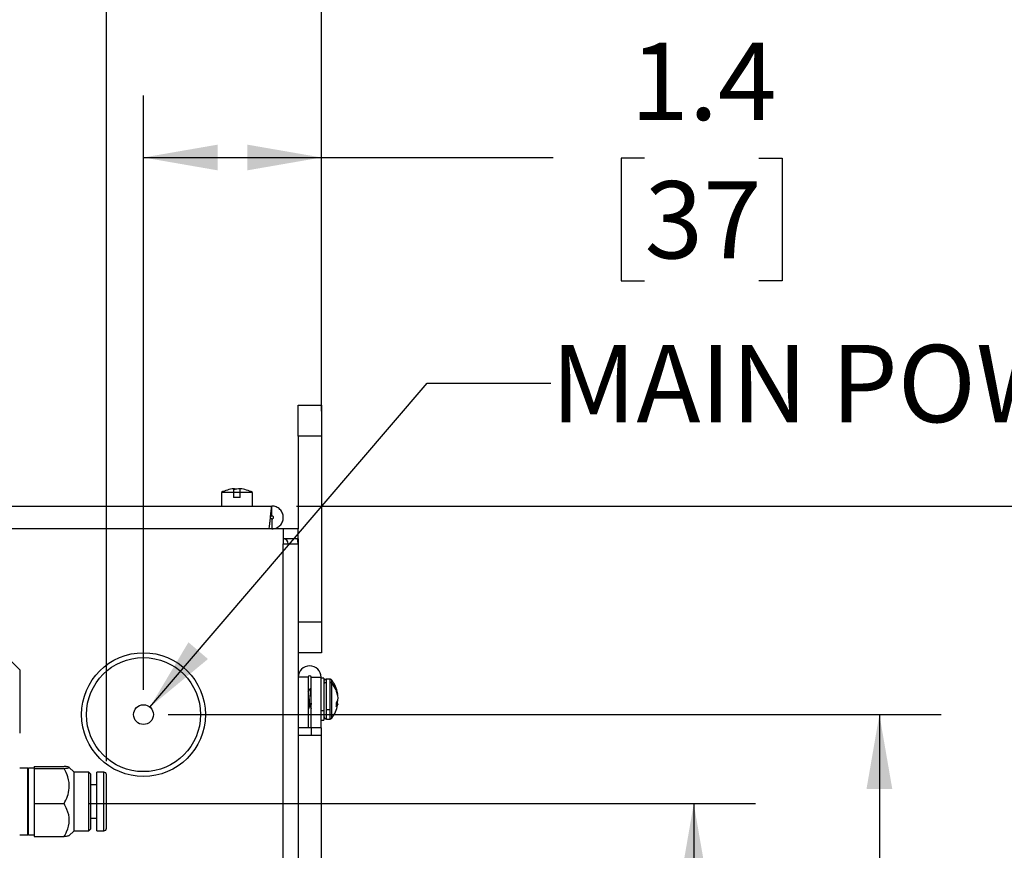
# Model space of a CAD drawing. Units: inches. Extents: x 0.7 to 66.3, y 0.4 to 21.7.
# Drawn here: x 30.1 to 32.1, y 15 to 16.6 of the extents above; entities that cross this region are included whole.
import ezdxf

# ---------------------------------------------------------------- set-up
doc = ezdxf.new("R2010")
doc.units = ezdxf.units.IN
doc.header["$MEASUREMENT"] = 0
doc.layers.add('BORDER', color=7, linetype='Continuous')
doc.styles.add('SLDTEXTSTYLE0', font='TXT', dxfattribs={"width": 0.75})
doc.dimstyles.new('SLDDIMSTYLE1', dxfattribs={"dimtxt": 0.156, "dimasz": 0.15, "dimexe": 0, "dimexo": 0.0625, "dimgap": 0.039, "dimtad": 0, "dimtih": 1, "dimtoh": 1, "dimdec": 1, "dimlfac": 4, "dimrnd": 1e-09, "dimzin": 12, "dimdsep": 46, "dimtxsty": 'SLDTEXTSTYLE0', "dimsah": 1, "dimcen": 0.09, "dimadec": 0, "dimazin": 3, "dimtfac": 1, "dimtdec": 1, "dimtofl": 0, "dimtmove": 0, "dimatfit": 3, "dimfxl": 0, "dimfrac": 2, "dimtolj": 1, "dimtzin": 12, "dimarcsym": 0})
doc.dimstyles.new('SLDDIMSTYLE5', dxfattribs={"dimtxt": 0.156, "dimasz": 0.15, "dimexe": 0, "dimexo": 0.0625, "dimgap": 0.039, "dimtad": 0, "dimtih": 1, "dimtoh": 1, "dimdec": 1, "dimlfac": 4, "dimrnd": 1e-09, "dimzin": 12, "dimdsep": 46, "dimtxsty": 'SLDTEXTSTYLE0', "dimsah": 1, "dimcen": 0, "dimadec": 0, "dimazin": 3, "dimtfac": 1, "dimtdec": 1, "dimtofl": 0, "dimtmove": 0, "dimatfit": 3, "dimfxl": 0, "dimfrac": 2, "dimtolj": 1, "dimtzin": 12, "dimarcsym": 0})

# ---------------------------------------------------------------- blocks, each defined once
blk = doc.blocks.new('_D_13')
at = {"layer": 'BORDER'}
for p, q in [((30.2229, 15.0631), (31.57, 15.0631)), ((31.445, 15.0631), (31.445, 11.321)), ((31.2721, 11.0393), (31.2246, 11.0393)), ((31.2246, 11.0393), (31.2246, 10.7916)), ((31.6179, 11.0393), (31.6654, 11.0393)), ((31.6654, 11.0393), (31.6654, 10.7916)), ((31.2246, 10.7916), (31.2721, 10.7916)), ((31.6654, 10.7916), (31.6179, 10.7916)), ((31.445, 7.0179), (31.445, 10.7599)), ((30.6959, 7.0179), (31.57, 7.0179))]:
    blk.add_line(p, q, dxfattribs=at)
for points in [[(31.445, 15.0631), (31.419, 14.9131), (31.471, 14.9131)], [(31.445, 7.0179), (31.471, 7.1679), (31.419, 7.1679)]]:
    blk.add_solid(points, dxfattribs=at)
at = {"layer": 'BORDER', "char_height": 0.156, "attachment_point": 1, "style": 'SLDTEXTSTYLE0'}
for s, insert in [('32.2', (31.2433, 11.2721)), ('817', (31.2721, 10.9927))]:
    blk.add_mtext(s, dxfattribs=dict(at, insert=insert))
blk = doc.blocks.new('_D_14')
at = {"layer": 'BORDER'}
for p, q in [((30.3834, 15.2429), (31.945, 15.2429)), ((31.82, 15.2429), (31.82, 12.0223)), ((31.6471, 11.7406), (31.5996, 11.7406)), ((31.5996, 11.7406), (31.5996, 11.493)), ((31.9929, 11.7406), (32.0404, 11.7406)), ((32.0404, 11.7406), (32.0404, 11.493)), ((31.5996, 11.493), (31.6471, 11.493)), ((32.0404, 11.493), (31.9929, 11.493)), ((31.82, 7.0179), (31.82, 11.4613)), ((30.6959, 7.0179), (31.945, 7.0179))]:
    blk.add_line(p, q, dxfattribs=at)
for points in [[(31.82, 15.2429), (31.794, 15.0929), (31.846, 15.0929)], [(31.82, 7.0179), (31.846, 7.1679), (31.794, 7.1679)]]:
    blk.add_solid(points, dxfattribs=at)
at = {"layer": 'BORDER', "char_height": 0.156, "attachment_point": 1, "style": 'SLDTEXTSTYLE0'}
for s, insert in [('32.9', (31.6183, 11.9734)), ('836', (31.6471, 11.694))]:
    blk.add_mtext(s, dxfattribs=dict(at, insert=insert))
blk = doc.blocks.new('_D_15')
at = {"layer": 'BORDER'}
for p, q in [((30.6428, 15.6641), (32.32, 15.6641)), ((32.195, 15.6641), (32.195, 11.321)), ((32.0221, 11.0393), (31.9746, 11.0393)), ((31.9746, 11.0393), (31.9746, 10.7916)), ((32.3679, 11.0393), (32.4154, 11.0393)), ((32.4154, 11.0393), (32.4154, 10.7916)), ((31.9746, 10.7916), (32.0221, 10.7916)), ((32.4154, 10.7916), (32.3679, 10.7916)), ((32.195, 7.0179), (32.195, 10.7599)), ((30.6959, 7.0179), (32.32, 7.0179))]:
    blk.add_line(p, q, dxfattribs=at)
for points in [[(32.195, 15.6641), (32.169, 15.5141), (32.221, 15.5141)], [(32.195, 7.0179), (32.221, 7.1679), (32.169, 7.1679)]]:
    blk.add_solid(points, dxfattribs=at)
at = {"layer": 'BORDER', "char_height": 0.156, "attachment_point": 1, "style": 'SLDTEXTSTYLE0'}
for s, insert in [('34.6', (31.9933, 11.2721)), ('878', (32.0221, 10.9927))]:
    blk.add_mtext(s, dxfattribs=dict(at, insert=insert))
blk = doc.blocks.new('_D_16')
at = {"layer": 'BORDER'}
for p, q in [((30.3334, 15.2929), (30.3334, 16.4929)), ((30.6929, 15.8554), (30.6929, 16.4929)), ((30.3334, 16.3679), (30.6929, 16.3679)), ((30.6929, 16.3679), (31.1613, 16.3679)), ((31.3456, 16.3667), (31.2981, 16.3667)), ((31.2981, 16.3667), (31.2981, 16.119)), ((31.5762, 16.3667), (31.6237, 16.3667)), ((31.6237, 16.3667), (31.6237, 16.119)), ((31.2981, 16.119), (31.3456, 16.119)), ((31.6237, 16.119), (31.5762, 16.119))]:
    blk.add_line(p, q, dxfattribs=at)
for points in [[(30.3334, 16.3679), (30.4834, 16.3419), (30.4834, 16.3939)], [(30.6929, 16.3679), (30.5429, 16.3939), (30.5429, 16.3419)]]:
    blk.add_solid(points, dxfattribs=at)
at = {"layer": 'BORDER', "char_height": 0.156, "attachment_point": 1, "style": 'SLDTEXTSTYLE0'}
for s, insert in [('1.4', (31.3168, 16.5995)), ('37', (31.3456, 16.3201))]:
    blk.add_mtext(s, dxfattribs=dict(at, insert=insert))
blk = doc.blocks.new('_D_17')
at = {"layer": 'BORDER'}
for p, q in [((30.2585, 15.1487), (30.2585, 17.2429)), ((30.6929, 15.8554), (30.6929, 17.2429)), ((30.2585, 17.1179), (30.6929, 17.1179)), ((30.6929, 17.1179), (31.1613, 17.1179)), ((31.3456, 17.1167), (31.2981, 17.1167)), ((31.2981, 17.1167), (31.2981, 16.869)), ((31.5762, 17.1167), (31.6237, 17.1167)), ((31.6237, 17.1167), (31.6237, 16.869)), ((31.2981, 16.869), (31.3456, 16.869)), ((31.6237, 16.869), (31.5762, 16.869))]:
    blk.add_line(p, q, dxfattribs=at)
for points in [[(30.2585, 17.1179), (30.4085, 17.0919), (30.4085, 17.1439)], [(30.6929, 17.1179), (30.5429, 17.1439), (30.5429, 17.0919)]]:
    blk.add_solid(points, dxfattribs=at)
at = {"layer": 'BORDER', "char_height": 0.156, "attachment_point": 1, "style": 'SLDTEXTSTYLE0'}
for s, insert in [('1.7', (31.3168, 17.3495)), ('44', (31.3456, 17.0701))]:
    blk.add_mtext(s, dxfattribs=dict(at, insert=insert))
blk = doc.blocks.new('_D_18')
at = {"layer": 'BORDER'}
for p, q in [((28.8334, 15.1366), (28.8334, 17.6179)), ((30.6929, 15.8554), (30.6929, 17.6179)), ((28.8334, 17.4929), (29.406, 17.4929)), ((29.5903, 17.4917), (29.5428, 17.4917)), ((29.5428, 17.4917), (29.5428, 17.244)), ((29.9361, 17.4917), (29.9836, 17.4917)), ((29.9836, 17.4917), (29.9836, 17.244)), ((30.6929, 17.4929), (30.1204, 17.4929)), ((29.5428, 17.244), (29.5903, 17.244)), ((29.9836, 17.244), (29.9361, 17.244))]:
    blk.add_line(p, q, dxfattribs=at)
for points in [[(28.8334, 17.4929), (28.9834, 17.4669), (28.9834, 17.5189)], [(30.6929, 17.4929), (30.5429, 17.5189), (30.5429, 17.4669)]]:
    blk.add_solid(points, dxfattribs=at)
at = {"layer": 'BORDER', "char_height": 0.156, "attachment_point": 1, "style": 'SLDTEXTSTYLE0'}
for s, insert in [('7.4', (29.6191, 17.7245)), ('189', (29.5903, 17.4451))]:
    blk.add_mtext(s, dxfattribs=dict(at, insert=insert))
blk = doc.blocks.new('_D_19')
at = {"layer": 'BORDER'}
for p, q in [((28.2084, 12.8666), (28.2084, 18.3679)), ((30.6929, 15.8554), (30.6929, 18.3679)), ((28.2084, 18.2429), (29.0935, 18.2429)), ((29.2778, 18.2417), (29.2303, 18.2417)), ((29.2303, 18.2417), (29.2303, 17.994)), ((29.6236, 18.2417), (29.6711, 18.2417)), ((29.6711, 18.2417), (29.6711, 17.994)), ((30.6929, 18.2429), (29.8079, 18.2429)), ((29.2303, 17.994), (29.2778, 17.994)), ((29.6711, 17.994), (29.6236, 17.994))]:
    blk.add_line(p, q, dxfattribs=at)
for points in [[(28.2084, 18.2429), (28.3584, 18.2169), (28.3584, 18.2689)], [(30.6929, 18.2429), (30.5429, 18.2689), (30.5429, 18.2169)]]:
    blk.add_solid(points, dxfattribs=at)
at = {"layer": 'BORDER', "char_height": 0.156, "attachment_point": 1, "style": 'SLDTEXTSTYLE0'}
for s, insert in [('9.9', (29.3066, 18.4745)), ('252', (29.2778, 18.1951))]:
    blk.add_mtext(s, dxfattribs=dict(at, insert=insert))
blk = doc.blocks.new('_D_20')
at = {"layer": 'BORDER'}
for p, q in [((30.3464, 15.2581), (30.9064, 15.9121)), ((30.9064, 15.9121), (31.1564, 15.9121))]:
    blk.add_line(p, q, dxfattribs=at)
blk.add_solid([(30.3464, 15.2581), (30.4637, 15.3551), (30.4242, 15.3889)], dxfattribs=at)
at = {"layer": 'BORDER', "insert": (31.1564, 15.9894), "char_height": 0.156, "attachment_point": 1, "style": 'SLDTEXTSTYLE0'}
blk.add_mtext('MAIN POWER INLET', dxfattribs=at)

msp = doc.modelspace()

# ---------------------------------------------------------------- linework, layer by layer
at = {"color": 7, "linetype": 'Continuous', "lineweight": 25}
for p, q in [((30.6459, 15.8679), (30.6929, 15.8679)), ((30.6459, 15.8054), (30.6459, 15.8679)), ((30.6929, 15.8679), (30.6929, 15.8054)), ((30.6929, 15.8054), (30.6459, 15.8054)), ((30.6459, 15.8054), (30.6459, 15.6179)), ((30.6929, 15.8054), (30.6929, 15.4304)), ((30.5154, 15.6988), (30.5154, 15.6916)), ((30.5289, 15.6916), (30.5289, 15.6988)), ((30.4909, 15.6916), (30.4909, 15.6641)), ((30.5154, 15.6916), (30.4909, 15.6916)), ((30.5154, 15.6916), (30.5154, 15.6814)), ((30.5289, 15.6916), (30.5154, 15.6916)), ((30.5289, 15.6814), (30.5154, 15.6814)), ((30.5289, 15.6814), (30.5289, 15.6916)), ((30.5534, 15.6916), (30.5289, 15.6916)), ((30.5534, 15.6641), (30.5534, 15.6916)), ((27.4491, 15.6641), (30.5928, 15.6641)), ((30.5928, 15.6441), (30.5928, 15.6641)), ((30.5928, 15.6379), (30.589, 15.6379)), ((30.5928, 15.6379), (30.5928, 15.6179)), ((30.6159, 15.6179), (29.9859, 15.6179)), ((30.6459, 15.6179), (30.6159, 15.6179)), ((30.6159, 15.6179), (30.6159, 15.5879)), ((30.6459, 15.5979), (30.6459, 15.6179)), ((30.6459, 15.5979), (30.6159, 15.5979)), ((30.6459, 15.5979), (30.6459, 15.5879)), ((30.6159, 7.0579), (30.6159, 15.5879)), ((30.6159, 15.5879), (30.6459, 15.5879)), ((30.6459, 15.5879), (30.6459, 7.0579)), ((30.6459, 15.4304), (30.6929, 15.4304)), ((30.6929, 15.4304), (30.6929, 15.3679)), ((30.0833, 15.3332), (30.0538, 15.3627)), ((30.6929, 15.3679), (30.6459, 15.3679)), ((30.0833, 15.3332), (30.0833, 15.2052)), ((30.6659, 15.3182), (30.6459, 15.3182)), ((30.6659, 15.3182), (30.6659, 15.2163)), ((30.6722, 15.3182), (30.6922, 15.3182)), ((30.6722, 15.2163), (30.6722, 15.3182)), ((30.6922, 15.2163), (30.6922, 15.3182)), ((30.6979, 15.3164), (30.6922, 15.3164)), ((30.6979, 15.3164), (30.6979, 15.2511)), ((30.7098, 15.3144), (30.7031, 15.3144)), ((30.7031, 15.2522), (30.7031, 15.3079)), ((30.7098, 15.3079), (30.7098, 15.2522)), ((30.6665, 15.2896), (30.6659, 15.2896)), ((30.6704, 15.2946), (30.6694, 15.2946)), ((30.6711, 15.2913), (30.6701, 15.2913)), ((30.7254, 15.2866), (30.7226, 15.295)), ((30.7226, 15.295), (30.7226, 15.2929)), ((30.7226, 15.2929), (30.7226, 15.29)), ((30.7226, 15.29), (30.7254, 15.2813)), ((30.7237, 15.2865), (30.7254, 15.2866)), ((30.7247, 15.2836), (30.7259, 15.2837)), ((30.7259, 15.2837), (30.7254, 15.2866)), ((30.7254, 15.2813), (30.7259, 15.2762)), ((30.7259, 15.2762), (30.7254, 15.2719)), ((30.6682, 15.2657), (30.6691, 15.2657)), ((30.6694, 15.2587), (30.6703, 15.2587)), ((30.7254, 15.2719), (30.7226, 15.2661)), ((30.7226, 15.2661), (30.7226, 15.262)), ((30.7259, 15.2646), (30.7226, 15.2649)), ((30.7254, 15.2637), (30.7226, 15.2639)), ((30.7226, 15.2583), (30.7254, 15.2637)), ((30.7226, 15.262), (30.7226, 15.2583)), ((30.723, 15.2669), (30.7254, 15.267)), ((30.7247, 15.2647), (30.7254, 15.267)), ((30.7254, 15.267), (30.7259, 15.2721)), ((30.7254, 15.2721), (30.7259, 15.2721)), ((30.7254, 15.2637), (30.7259, 15.2646)), ((30.7259, 15.2721), (30.7257, 15.2741)), ((30.7259, 15.2646), (30.7257, 15.2632)), ((30.6659, 15.2536), (30.6665, 15.2536)), ((30.6666, 15.2541), (30.6665, 15.2539)), ((30.6922, 15.2511), (30.6979, 15.2511)), ((30.6979, 15.2511), (30.6979, 15.2319)), ((30.7098, 15.2522), (30.7031, 15.2522)), ((30.6659, 15.2163), (30.6459, 15.2163)), ((30.6722, 15.2163), (30.6659, 15.2163)), ((30.6922, 15.2163), (30.6722, 15.2163)), ((30.6722, 15.2163), (30.6722, 15.2013)), ((30.6922, 15.2319), (30.6979, 15.2319)), ((30.6922, 15.2163), (30.6922, 15.2013)), ((30.7031, 15.2339), (30.7098, 15.2339)), ((30.6459, 15.2013), (30.6922, 15.2013)), ((30.6922, 15.2013), (30.6922, 7.4345)), ((30.1129, 15.1384), (30.1729, 15.1384)), ((30.1129, 15.1384), (30.1129, 15.134)), ((30.1934, 15.1265), (30.1829, 15.137)), ((30.1001, 15.1349), (30.0833, 15.1349)), ((30.1001, 15.0306), (30.1001, 15.1349)), ((30.1011, 15.1339), (30.1001, 15.1339)), ((30.1129, 15.1349), (30.1011, 15.1349)), ((30.1011, 15.0306), (30.1011, 15.1349)), ((30.1129, 15.134), (30.1129, 15.0631)), ((30.1129, 15.134), (30.1729, 15.134)), ((30.2231, 15.1265), (30.1934, 15.1265)), ((30.1934, 15.0351), (30.1934, 15.1265)), ((30.227, 15.1226), (30.2231, 15.1265)), ((30.2231, 15.0351), (30.2231, 15.1265)), ((30.227, 15.0373), (30.227, 15.1226)), ((30.2536, 15.1265), (30.2389, 15.1265)), ((30.2389, 15.0351), (30.2389, 15.1265)), ((30.2585, 15.0378), (30.2585, 15.1216)), ((30.2389, 15.1009), (30.227, 15.1009)), ((30.1129, 15.0631), (30.1729, 15.0631)), ((30.1129, 15.0631), (30.1129, 14.9965)), ((30.227, 15.0123), (30.227, 15.0373)), ((30.2585, 15.0133), (30.2585, 15.0378)), ((30.1001, 15), (30.1001, 15.0306)), ((30.1011, 15), (30.1011, 15.0306)), ((30.1934, 15.0084), (30.1934, 15.0351)), ((30.2231, 15.0084), (30.2231, 15.0351)), ((30.227, 15.034), (30.2389, 15.034)), ((30.2389, 15.0084), (30.2389, 15.0351)), ((30.0833, 15), (30.1001, 15)), ((30.1001, 15.001), (30.1011, 15.001)), ((30.1011, 15), (30.1129, 15)), ((30.1829, 14.9979), (30.1934, 15.0084)), ((30.1934, 15.0084), (30.2231, 15.0084)), ((30.2231, 15.0084), (30.227, 15.0123)), ((30.2389, 15.0084), (30.2536, 15.0084)), ((30.1129, 14.9965), (30.1729, 14.9965))]:
    msp.add_line(p, q, dxfattribs=at)
at = {"color": 8, "linetype": 'Continuous', "lineweight": 25}
for p, q in [((30.7031, 15.3079), (30.7031, 15.3144)), ((30.7098, 15.3144), (30.7098, 15.3079)), ((30.7139, 15.3062), (30.7139, 15.3123)), ((30.7139, 15.236), (30.7139, 15.3062)), ((30.6722, 15.263), (30.6721, 15.263)), ((30.7031, 15.2339), (30.7031, 15.2522)), ((30.7098, 15.2522), (30.7098, 15.2339)), ((30.2536, 15.0351), (30.2536, 15.1265)), ((30.2536, 15.0084), (30.2536, 15.0351))]:
    msp.add_line(p, q, dxfattribs=at)
at = {"color": 7, "linetype": 'Continuous', "lineweight": 25, "flags": 128}
for points in [[(30.5222, 15.6984), (30.5173, 15.6988), (30.5154, 15.6988)], [(30.5893, 15.641), (30.5893, 15.641)], [(30.5893, 15.641), (30.5893, 15.641)], [(30.6459, 15.5879), (30.6454, 15.5937), (30.6442, 15.5979)]]:
    msp.add_lwpolyline(points, dxfattribs=at)
at = {"color": 7, "linetype": 'Continuous', "lineweight": 25}
for radius in [0.125, 0.1152, 0.02]:
    msp.add_circle((30.3334, 15.2429), radius, dxfattribs=at)
for centre, radius, start, end in [((30.5222, 15.6303), 0.0689, 95.6259, 116.9915), ((30.5272, 15.6658), 0.033, 86.9128, 110.7771), ((30.5222, 15.6303), 0.0689, 63.0085, 84.3741), ((30.6159, 15.5879), 0.01, 0, 90), ((30.6691, 15.3182), 0.0231, 0, 180), ((30.6691, 15.3182), 0.00313, 0, 180), ((30.6632, 15.2741), 0.0635, 10.5471, 36.9405), ((30.6757, 15.2717), 0.0515, 24.3272, 42.0746), ((30.6632, 15.2741), 0.0635, 9.9062, 10.5471), ((30.6632, 15.2741), 0.0635, 323.0595, 349.2085), ((30.6632, 15.2741), 0.0635, 349.2085, 350.0688), ((30.2536, 15.1216), 0.00492, 0, 90), ((30.2536, 15.0133), 0.00492, 270, 0)]:
    msp.add_arc(centre, radius, start, end, dxfattribs=at)
for points in [[(30.5928, 15.6641), (30.5925, 15.6638), (30.5919, 15.6631), (30.5911, 15.6577), (30.5902, 15.6501), (30.5893, 15.641), (30.5885, 15.6319), (30.5876, 15.6243), (30.5867, 15.6189), (30.5861, 15.6182), (30.5859, 15.6179)], [(30.5928, 15.6179), (30.5958, 15.6182), (30.6019, 15.6189), (30.6096, 15.6243), (30.6147, 15.6319), (30.6165, 15.641), (30.6147, 15.6501), (30.6096, 15.6577), (30.6019, 15.6631), (30.5958, 15.6638), (30.5928, 15.6641)], [(30.5928, 15.6441), (30.5925, 15.6441), (30.5919, 15.644), (30.5911, 15.6433), (30.5902, 15.6422), (30.5896, 15.6414), (30.5893, 15.641)], [(30.5928, 15.6379), (30.5932, 15.6379), (30.594, 15.638), (30.5951, 15.6388), (30.5958, 15.6398), (30.596, 15.641), (30.5958, 15.6422), (30.5951, 15.6433), (30.594, 15.644), (30.5932, 15.6441), (30.5928, 15.6441)]]:
    msp.add_open_spline(points, degree=3, dxfattribs=at)
for points, knots in [([(30.7031, 15.3144), (30.7025, 15.3143), (30.7011, 15.3142), (30.6994, 15.3129), (30.6982, 15.3112), (30.698, 15.3098), (30.6979, 15.3091)], [0, 0, 0, 0, 0.241921, 0.501352, 0.760087, 1, 1, 1, 1]), ([(30.6979, 15.3091), (30.6979, 15.309), (30.6979, 15.3088), (30.6979, 15.3052), (30.6979, 15.3036)], [0, 0, 0, 0, 0.558482, 1, 1, 1, 1]), ([(30.6979, 15.3036), (30.698, 15.3042), (30.6982, 15.3055), (30.6996, 15.3069), (30.7014, 15.3078), (30.7025, 15.3079), (30.7031, 15.3079)], [0, 0, 0, 0, 0.270261, 0.562429, 0.789736, 1, 1, 1, 1]), ([(30.6979, 15.3036), (30.6979, 15.3015), (30.6979, 15.2969), (30.6979, 15.288), (30.6979, 15.2789), (30.6979, 15.271), (30.6979, 15.2627), (30.6979, 15.2549), (30.6979, 15.2482), (30.6979, 15.2433), (30.6979, 15.2401), (30.6979, 15.2395), (30.6979, 15.2391)], [0, 0, 0, 0, 0.113546, 0.257171, 0.341221, 0.432387, 0.528999, 0.628585, 0.728172, 0.824784, 0.91595, 1, 1, 1, 1]), ([(30.7139, 15.3123), (30.7137, 15.3126), (30.7132, 15.3132), (30.7121, 15.3139), (30.711, 15.3143), (30.7102, 15.3144), (30.7098, 15.3144)], [0, 0, 0, 0, 0.24662, 0.5, 0.75338, 1, 1, 1, 1]), ([(30.7139, 15.3062), (30.7136, 15.3065), (30.713, 15.307), (30.7117, 15.3077), (30.7105, 15.3078), (30.7098, 15.3079)], [0, 0, 0, 0, 0.277298, 0.562083, 1, 1, 1, 1]), ([(30.6657, 15.2892), (30.6658, 15.289), (30.666, 15.2887), (30.6663, 15.2861), (30.6668, 15.2822), (30.6672, 15.2772), (30.6676, 15.2719), (30.6679, 15.2681), (30.6681, 15.2662), (30.6682, 15.2657)], [0, 0, 0, 0, 0.10156, 0.271683, 0.441633, 0.611685, 0.781821, 0.951774, 1, 1, 1, 1]), ([(30.6692, 15.2945), (30.6688, 15.2937), (30.6678, 15.292), (30.6668, 15.2903), (30.6663, 15.2894)], [0, 0, 0, 0, 0.50027, 1, 1, 1, 1]), ([(30.6691, 15.2657), (30.669, 15.2673), (30.6687, 15.2704), (30.6683, 15.2757), (30.6679, 15.2808), (30.6674, 15.2852), (30.667, 15.2882), (30.6667, 15.2896), (30.6665, 15.2894), (30.6665, 15.2894)], [0, 0, 0, 0, 0.1577907, 0.3155488, 0.4731618, 0.6308931, 0.7886675, 0.9462824, 1, 1, 1, 1]), ([(30.6694, 15.2944), (30.6694, 15.2944), (30.6696, 15.2947), (30.6699, 15.2933), (30.6701, 15.2917), (30.6701, 15.2913)], [0, 0, 0, 0, 0.215129, 0.802346, 1, 1, 1, 1]), ([(30.6701, 15.2913), (30.6702, 15.29), (30.6705, 15.2871), (30.6709, 15.2809), (30.6714, 15.2741), (30.6717, 15.2678), (30.672, 15.2644), (30.6721, 15.263)], [0, 0, 0, 0, 0.206649, 0.421623, 0.636762, 0.851785, 1, 1, 1, 1]), ([(30.6711, 15.2913), (30.671, 15.2924), (30.6707, 15.2943), (30.6705, 15.2944), (30.6704, 15.2944)], [0, 0, 0, 0, 0.563938, 1, 1, 1, 1]), ([(30.6722, 15.2916), (30.6721, 15.2917), (30.6716, 15.2927), (30.671, 15.2936), (30.6705, 15.2945)], [0, 0, 0, 0, 0.104311, 1, 1, 1, 1]), ([(30.6666, 15.2538), (30.6671, 15.2547), (30.6681, 15.2564), (30.6691, 15.2581), (30.6696, 15.2589)], [0, 0, 0, 0, 0.50043, 1, 1, 1, 1]), ([(30.6682, 15.2657), (30.6683, 15.2644), (30.6686, 15.2617), (30.669, 15.2592), (30.6693, 15.2589), (30.6694, 15.2588)], [0, 0, 0, 0, 0.3401468, 0.6802234, 1, 1, 1, 1]), ([(30.6702, 15.259), (30.6701, 15.259), (30.67, 15.2591), (30.6697, 15.2609), (30.6694, 15.2635), (30.6692, 15.2653), (30.6691, 15.2657)], [0, 0, 0, 0, 0.090631, 0.489061, 0.887063, 1, 1, 1, 1]), ([(30.6702, 15.2589), (30.6707, 15.258), (30.6713, 15.2569), (30.672, 15.2557), (30.6722, 15.2554)], [0, 0, 0, 0, 0.736731, 1, 1, 1, 1]), ([(30.6979, 15.2391), (30.698, 15.2385), (30.6982, 15.2371), (30.6994, 15.2353), (30.7011, 15.2341), (30.7025, 15.234), (30.7031, 15.2339)], [0, 0, 0, 0, 0.239913, 0.498648, 0.758079, 1, 1, 1, 1]), ([(30.7098, 15.2339), (30.7102, 15.2339), (30.711, 15.234), (30.7121, 15.2344), (30.7132, 15.235), (30.7137, 15.2357), (30.7139, 15.236)], [0, 0, 0, 0, 0.2466202, 0.5000003, 0.7533802, 1, 1, 1, 1]), ([(30.1729, 15.134), (30.1754, 15.1343), (30.1805, 15.135), (30.1847, 15.1361), (30.1822, 15.1373), (30.1758, 15.1381), (30.1729, 15.1384)], [0, 0, 0, 0, 0.216458, 0.440318, 0.751906, 1, 1, 1, 1]), ([(30.1729, 15.0631), (30.1754, 15.0679), (30.1805, 15.0778), (30.1847, 15.0962), (30.1822, 15.1159), (30.1758, 15.1285), (30.1729, 15.134)], [0, 0, 0, 0, 0.216458, 0.440318, 0.751906, 1, 1, 1, 1]), ([(30.1729, 14.9965), (30.1748, 14.9997), (30.1805, 15.0101), (30.1854, 15.0291), (30.1809, 15.0487), (30.175, 15.0593), (30.1729, 15.0631)], [0, 0, 0, 0, 0.157386, 0.494422, 0.819316, 1, 1, 1, 1]), ([(30.1824, 14.9984), (30.1821, 14.9981), (30.1815, 14.9974), (30.1759, 14.9968), (30.1729, 14.9965)], [0, 0, 0, 0, 0.452667, 1, 1, 1, 1])]:
    msp.add_open_spline(points, degree=3, knots=knots, dxfattribs=at)

# ---------------------------------------------------------------- dimensions: what is measured, and where the dimension line sits
at = {"layer": 'BORDER'}
for base, p2, picture, middle in [((28.2084, 18.2429), (28.2084, 12.8166), '_D_19', (29.4507, 18.2429)), ((28.8334, 17.4929), (28.8334, 15.0866), '_D_18', (29.7632, 17.4929)), ((30.2585, 17.1179), (30.2585, 15.0987), '_D_17', (31.4609, 17.1179)), ((30.3334, 16.3679), (30.3334, 15.2429), '_D_16', (31.4609, 16.3679))]:
    dim = msp.add_linear_dim(base=base, p1=(30.6929, 15.8054), p2=p2, dimstyle='SLDDIMSTYLE1', dxfattribs=at)
    dim.commit()
    dim.dimension.update_dxf_attribs({"geometry": picture, "text_midpoint": middle, "dimtype": 160})
dim = msp.add_diameter_dim_2p(p1=(30.3204, 15.2277), p2=(30.3464, 15.2581), text='MAIN POWER INLET', dimstyle='SLDDIMSTYLE5', override={"dimpost": '<>'}, dxfattribs=at)
dim.commit()
dim.dimension.update_dxf_attribs({"geometry": '_D_20', "text_midpoint": (32.1061, 15.9121), "dimtype": 163})
for base, p2, picture, middle in [((32.195, 15.6641), (30.5928, 15.6641), '_D_15', (32.195, 11.0405)), ((31.82, 15.2429), (30.3334, 15.2429), '_D_14', (31.82, 11.7418)), ((31.445, 15.0631), (30.1729, 15.0631), '_D_13', (31.445, 11.0405))]:
    dim = msp.add_linear_dim(base=base, p1=(30.6459, 7.0179), p2=p2, angle=90, dimstyle='SLDDIMSTYLE1', dxfattribs=at)
    dim.commit()
    dim.dimension.update_dxf_attribs({"geometry": picture, "text_midpoint": middle, "dimtype": 160})

doc.saveas('drawing.dxf')
